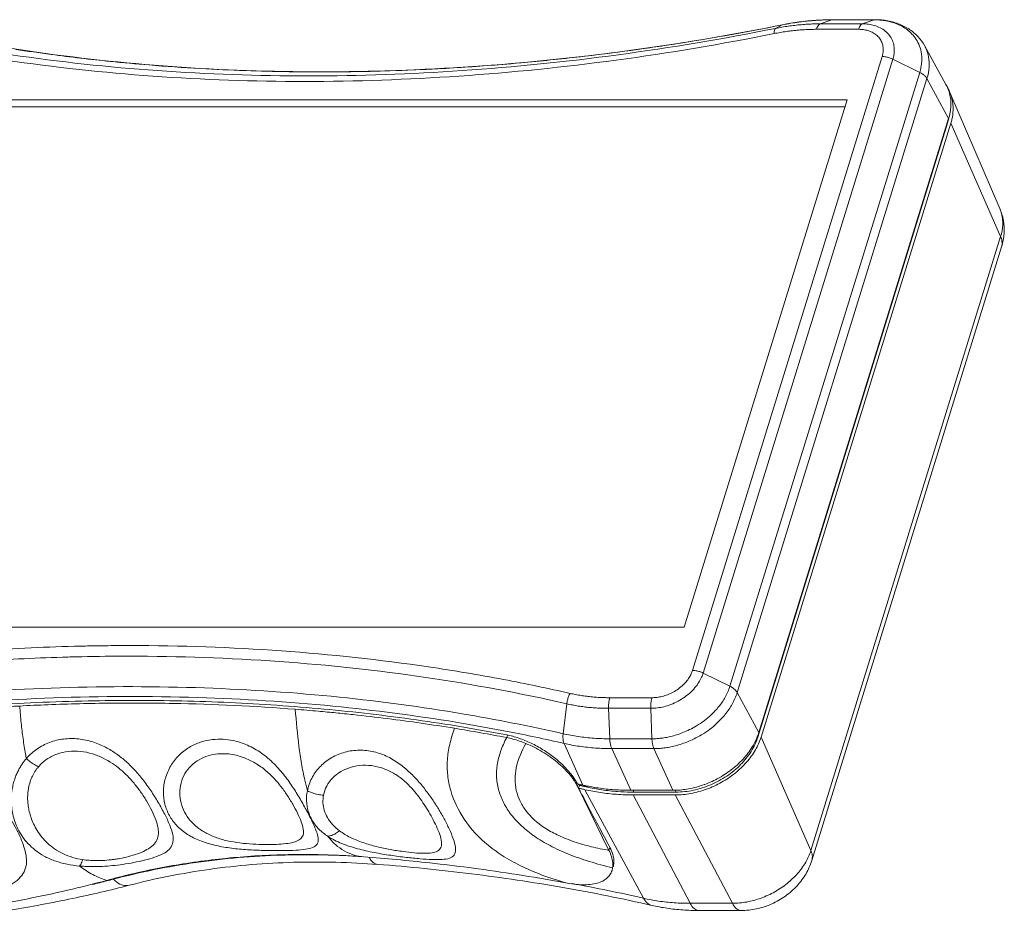
# Model space of a CAD drawing. Extents: x -84 to 1887, y -837 to 523.
# Drawn here: x 716 to 849, y -505 to -383 of the extents above; entities that cross this region are included whole.
import ezdxf

# ---------------------------------------------------------------- set-up
doc = ezdxf.new("R2010")
doc.units = 0
doc.header["$LTSCALE"] = 1.21
doc.header["$MEASUREMENT"] = 0
doc.layers.get('0').update_dxf_attribs({"linetype": 'CONTINUOUS', "lineweight": 9})

msp = doc.modelspace()

# ---------------------------------------------------------------- linework, layer by layer
at = {"color": 7, "linetype": 'Continuous'}
for p, q in [((825.88312, -382.95284), (824.2855, -383.49778)), ((825.88312, -382.95284), (825.98567, -382.93543)), ((831.58636, -382.95284), (825.88312, -382.95284)), ((831.68891, -382.93543), (825.98567, -382.93543)), ((831.58636, -382.95284), (829.98874, -383.49778)), ((831.58636, -382.95284), (831.68891, -382.93543)), ((818.24331, -384.113), (819.15153, -383.63825)), ((819.15153, -383.63825), (819.18301, -383.62704)), ((823.77797, -384.23715), (829.48121, -384.23715)), ((824.2855, -383.49778), (829.98874, -383.49778)), ((838.37989, -386.41883), (841.30108, -391.68282)), ((832.67456, -387.92118), (807.01553, -470.95383)), ((834.12543, -388.2701), (808.4664, -471.30275)), ((837.74446, -390.05718), (834.12543, -388.2701)), ((812.08543, -473.08984), (837.74446, -390.05718)), ((813.06435, -473.94074), (838.72338, -390.90809)), ((838.72338, -390.90809), (841.65535, -396.31291)), ((841.83702, -392.77497), (848.58079, -408.47192)), ((827.91908, -393.79613), (656.58127, -393.79613)), ((805.89105, -465.07888), (827.91908, -393.79613)), ((827.63094, -394.72855), (657.03884, -394.72855)), ((841.65535, -396.31291), (815.99632, -479.34557)), ((841.51594, -396.93452), (815.85691, -479.96718)), ((816.30136, -479.96718), (841.96039, -396.93452)), ((841.48361, -396.86865), (841.51594, -396.93452)), ((841.96039, -396.93452), (848.69351, -412.27244)), ((848.69351, -412.27244), (823.03448, -495.30509)), ((848.81489, -413.64021), (823.15586, -496.67286)), ((634.55324, -465.07888), (805.89105, -465.07888)), ((808.4664, -471.30275), (812.08543, -473.08984)), ((815.99632, -479.34557), (813.06435, -473.94074)), ((801.54527, -474.63786), (795.84203, -474.63786)), ((789.52531, -479.50876), (790.015, -475.45986)), ((801.38019, -476.07507), (795.67695, -476.07507)), ((795.83328, -480.19417), (795.67695, -476.07507)), ((801.53652, -480.19417), (801.38019, -476.07507)), ((781.99864, -479.70169), (781.89652, -480.03215)), ((795.83328, -480.19417), (801.53652, -480.19417)), ((815.78583, -479.82232), (815.85691, -479.96718)), ((823.03448, -495.30509), (816.30136, -479.96718)), ((792.176, -486.45822), (789.66309, -480.82271)), ((796.10331, -481.52249), (801.80655, -481.52249)), ((798.68211, -487.16516), (796.10331, -481.52249)), ((804.38535, -487.16516), (801.80655, -481.52249)), ((791.54223, -486.32024), (791.45973, -486.58722)), ((795.73032, -495.28976), (791.45973, -486.58722)), ((791.6166, -486.88394), (791.73691, -486.49461)), ((791.73691, -486.49461), (791.66166, -486.34127)), ((792.48105, -487.07983), (800.40335, -501.7631)), ((792.61799, -486.54088), (792.70256, -486.71322)), ((804.38535, -487.16516), (798.68211, -487.16516)), ((798.98441, -487.16516), (799.10396, -487.40878)), ((804.67445, -487.13825), (804.8072, -487.40878)), ((798.98716, -487.78677), (804.6904, -487.78677)), ((798.98716, -487.78677), (806.72249, -502.44973)), ((804.8072, -487.40878), (799.10396, -487.40878)), ((812.42573, -502.44973), (804.6904, -487.78677)), ((795.85221, -494.89531), (795.73032, -495.28976)), ((762.58081, -496.15899), (762.58139, -496.15904)), ((796.14531, -498.00997), (796.2268, -497.64534)), ((796.30811, -497.48313), (796.31941, -497.44658)), ((812.42573, -502.44973), (806.72249, -502.44973)), ((813.58209, -503.42701), (807.87885, -503.42701))]:
    msp.add_line(p, q, dxfattribs=at)
for points, knots in [([(824.26744, -382.98093), (824.09169, -382.99018), (823.15597, -383.04681), (821.45383, -383.22095), (819.94022, -383.47537), (819.18301, -383.62704)], [0, 0, 0, 0, 0.527971925, 2.812242406, 5.129006046, 5.129006046, 5.129006046, 5.129006046]), ([(825.88312, -382.95284), (825.14396, -382.95284), (823.6506, -383.00541), (821.41308, -383.23455), (819.92408, -383.48421), (819.18377, -383.63181)], [0, 0, 0, 0, 2.217468874, 4.478680737, 6.743298801, 6.743298801, 6.743298801, 6.743298801]), ([(831.68891, -382.93543), (832.274, -382.93543), (833.41682, -383.03248), (835.0266, -383.48717), (836.42812, -384.22448), (837.57198, -385.2053), (838.14807, -386.0011), (838.37989, -386.41883)], [0, 0, 0, 0, 1.755276037, 3.418667764, 4.986314903, 6.468084099, 7.901311399, 7.901311399, 7.901311399, 7.901311399]), ([(832.79196, -383.03022), (832.74879, -383.02453), (832.51614, -382.99568), (832.28231, -382.97613), (832.0917, -382.96607)], [0, 0, 0, 0, 0.1306394054, 0.7032745593, 0.7032745593, 0.7032745593, 0.7032745593]), ([(837.92068, -389.35408), (837.96929, -389.10101), (838.05773, -388.41775), (838.00072, -387.35276), (837.67029, -386.26799), (837.17487, -385.39812), (836.58094, -384.71259), (835.93553, -384.18167), (835.27078, -383.77771), (834.6028, -383.47514), (833.94071, -383.2548), (833.33742, -383.1132), (832.9554, -383.05174), (832.79196, -383.03022)], [0, 0, 0, 0, 0.773066793, 2.061709226, 3.165359273, 4.145052171, 5.04311632, 5.871479421, 6.642284783, 7.370148542, 8.066873503, 8.732398324, 9.226958341, 9.226958341, 9.226958341, 9.226958341]), ([(695.8263, -384.113), (702.12189, -385.55218), (715.01003, -387.94985), (734.80605, -390.08412), (755.19496, -390.78748), (776.02275, -390.05327), (797.13189, -387.88981), (811.20244, -385.5233), (818.24331, -384.113)], [0, 0, 0, 0, 19.373983143, 39.279755209, 59.679879254, 80.524578131, 101.753106784, 123.295278252, 123.295278252, 123.295278252, 123.295278252]), ([(698.31671, -383.63838), (704.53631, -385.06019), (717.26048, -387.42618), (736.79676, -389.52959), (756.90771, -390.22153), (777.45773, -389.49702), (797.97504, -387.39529), (811.55444, -385.13324), (818.19562, -383.8233)], [0, 0, 0, 0, 19.140114187, 38.77917635, 58.896006057, 79.456910569, 100.419646603, 120.727055218, 120.727055218, 120.727055218, 120.727055218]), ([(819.15153, -383.63825), (813.99215, -384.67169), (807.77191, -385.76933), (801.52619, -386.68866), (800.48549, -386.83676)], [0, 0, 0, 0, 15.7856092, 18.939147739, 18.939147739, 18.939147739, 18.939147739]), ([(818.24331, -384.113), (818.1973, -384.13705), (818.12115, -384.26285), (818.07168, -384.50517), (818.05909, -384.70457), (818.0575, -384.81961)], [0, 0, 0, 0, 0.155756432, 0.4047081217, 0.7498482081, 0.7498482081, 0.7498482081, 0.7498482081]), ([(818.0575, -384.81961), (818.33276, -384.76447), (818.88253, -384.66201), (819.70769, -384.53135), (820.52953, -384.42433), (821.34767, -384.34095), (822.16176, -384.28122), (822.9714, -384.24524), (823.50974, -384.23715), (823.77797, -384.23715)], [0, 0, 0, 0, 0.842187403, 1.677452087, 2.506029012, 3.328205681, 4.144269584, 4.954515935, 5.759195105, 5.759195105, 5.759195105, 5.759195105]), ([(818.24331, -384.113), (818.53408, -384.05476), (819.11479, -383.94653), (819.98637, -383.80853), (820.85439, -383.69549), (821.7185, -383.60742), (822.57834, -383.54434), (823.43352, -383.50633), (824.00216, -383.49778), (824.2855, -383.49778)], [0, 0, 0, 0, 0.889646856, 1.771857438, 2.646991793, 3.515357488, 4.377280692, 5.233071038, 6.083096163, 6.083096163, 6.083096163, 6.083096163]), ([(824.2855, -383.49778), (824.21209, -383.52282), (824.06347, -383.63743), (823.89849, -383.89919), (823.81572, -384.11498), (823.77797, -384.23715)], [0, 0, 0, 0, 0.2327052705, 0.5382771301, 0.9218707076, 0.9218707076, 0.9218707076, 0.9218707076]), ([(829.98874, -383.49778), (829.91533, -383.52282), (829.76671, -383.63743), (829.60173, -383.89919), (829.51896, -384.11498), (829.48121, -384.23715)], [0, 0, 0, 0, 0.2327053623, 0.5382772425, 0.9218707069, 0.9218707069, 0.9218707069, 0.9218707069]), ([(829.48121, -384.23715), (829.65248, -384.23715), (830.02223, -384.25577), (830.5971, -384.3548), (831.19339, -384.55487), (831.75525, -384.87052), (832.23025, -385.29898), (832.57728, -385.81695), (832.77722, -386.38257), (832.83913, -386.94603), (832.79546, -387.46082), (832.71894, -387.77756), (832.67456, -387.92118)], [0, 0, 0, 0, 0.513811183, 1.108347898, 1.744689011, 2.391463685, 3.028055342, 3.645883355, 4.242104343, 4.810039859, 5.333414448, 5.7843841, 5.7843841, 5.7843841, 5.7843841]), ([(829.98874, -383.49778), (830.21067, -383.49778), (830.68967, -383.52192), (831.43436, -383.65021), (832.20671, -383.90935), (832.9345, -384.31821), (833.54982, -384.87321), (833.99937, -385.54415), (834.25839, -386.27683), (834.33861, -387.00668), (834.28208, -387.6736), (834.18295, -388.08397), (834.12543, -388.2701)], [0, 0, 0, 0, 0.665793214, 1.435834691, 2.260065674, 3.097853438, 3.922474685, 4.722796597, 5.495120496, 6.230777288, 6.908685292, 7.493143704, 7.493143704, 7.493143704, 7.493143704]), ([(695.01729, -384.81961), (701.34464, -386.26605), (714.29823, -388.67592), (734.19501, -390.8211), (754.68814, -391.52807), (775.62239, -390.7901), (796.83901, -388.61558), (810.98106, -386.23703), (818.0575, -384.81961)], [0, 0, 0, 0, 19.471737831, 39.479241509, 59.983641782, 80.934900366, 102.271951372, 123.922949343, 123.922949343, 123.922949343, 123.922949343]), ([(838.72338, -390.90809), (838.88043, -390.39989), (839.07166, -389.41663), (838.99694, -388.02236), (838.70035, -387.04881), (838.45594, -386.55597), (838.37984, -386.41886)], [0, 0, 0, 0, 1.595733998, 2.970970325, 4.148786369, 4.61923156, 4.61923156, 4.61923156, 4.61923156]), ([(733.51573, -389.06269), (731.77235, -388.91883), (727.35181, -388.51078), (722.94228, -387.9918), (720.27621, -387.63551)], [0, 0, 0, 0, 5.247916017, 13.317236188, 13.317236188, 13.317236188, 13.317236188]), ([(793.40895, -387.76529), (790.71331, -388.089), (786.51514, -388.53969), (782.30929, -388.90658), (780.80739, -389.0267)], [0, 0, 0, 0, 8.145019819, 12.665106285, 12.665106285, 12.665106285, 12.665106285]), ([(834.12543, -388.2701), (833.97391, -388.19528), (833.65835, -388.06876), (833.16979, -387.95055), (832.83722, -387.92118), (832.67456, -387.92118)], [0, 0, 0, 0, 0.506970162, 1.015428294, 1.503408519, 1.503408519, 1.503408519, 1.503408519]), ([(752.46054, -389.97274), (750.48807, -389.94431), (746.48759, -389.8456), (742.49006, -389.66206), (740.46464, -389.54676)], [0, 0, 0, 0, 5.918027381, 12.004139815, 12.004139815, 12.004139815, 12.004139815]), ([(772.64637, -389.57164), (770.46081, -389.68856), (766.5215, -389.85702), (762.57981, -389.94808), (760.82613, -389.97302)], [0, 0, 0, 0, 6.566048101, 11.827614758, 11.827614758, 11.827614758, 11.827614758]), ([(837.74446, -390.05718), (837.88904, -390.12857), (838.15629, -390.28603), (838.4917, -390.57119), (838.66163, -390.79425), (838.72338, -390.90809)], [0, 0, 0, 0, 0.483714143, 0.925663965, 1.314190511, 1.314190511, 1.314190511, 1.314190511]), ([(841.83662, -392.77516), (841.94319, -393.02324), (842.21067, -393.8059), (842.32876, -395.04787), (842.1948, -396.0011), (842.10521, -396.39476)], [0, 0, 0, 0, 0.810002129, 2.471418742, 3.682612026, 3.682612026, 3.682612026, 3.682612026]), ([(841.79326, -392.92012), (841.93142, -393.45642), (842.04174, -394.61308), (841.82924, -395.75019), (841.65535, -396.31291)], [0, 0, 0, 0, 1.661416614, 3.428346237, 3.428346237, 3.428346237, 3.428346237]), ([(848.58042, -408.47208), (848.67779, -408.69875), (848.92216, -409.41395), (849.04646, -410.71882), (848.85241, -411.75826), (848.69351, -412.27244)], [0, 0, 0, 0, 0.740084904, 2.258008358, 3.872526583, 3.872526583, 3.872526583, 3.872526583]), ([(848.58079, -408.47192), (848.80461, -408.99289), (849.13301, -410.10785), (849.21861, -411.87784), (848.99429, -413.05967), (848.81489, -413.64021)], [0, 0, 0, 0, 1.701040884, 3.448209521, 5.271080357, 5.271080357, 5.271080357, 5.271080357]), ([(848.79711, -412.55082), (848.78286, -412.50405), (848.751, -412.41018), (848.71367, -412.31837), (848.69351, -412.27244)], [0, 0, 0, 0, 0.1466887121, 0.2971641826, 0.2971641826, 0.2971641826, 0.2971641826]), ([(848.8141, -413.63996), (848.84904, -413.52689), (848.92107, -413.16425), (848.8696, -412.78858), (848.79711, -412.55082)], [0, 0, 0, 0, 0.355057744, 1.100747314, 1.100747314, 1.100747314, 1.100747314]), ([(723.45773, -467.68192), (718.9754, -467.79385), (707.38822, -468.33995), (688.65967, -470.25944), (674.51778, -472.63798), (667.44134, -474.0554)], [0, 0, 0, 0, 13.451184264, 34.788235269, 56.439233241, 56.439233241, 56.439233241, 56.439233241]), ([(781.47835, -472.17698), (778.11187, -471.54043), (768.15272, -469.87059), (751.30384, -468.05381), (737.09068, -467.56364), (729.55192, -467.59042), (728.84788, -467.59541)], [0, 0, 0, 0, 10.278411137, 30.285914816, 50.790315089, 52.902498995, 52.902498995, 52.902498995, 52.902498995]), ([(721.82498, -469.16), (717.86784, -469.2785), (706.84341, -469.82453), (688.70918, -471.68306), (674.63886, -474.04956), (667.59799, -475.45986)], [0, 0, 0, 0, 11.876745928, 33.105274982, 54.647446178, 54.647446178, 54.647446178, 54.647446178]), ([(790.015, -475.45986), (783.71941, -474.02067), (770.83115, -471.62301), (751.03568, -469.48874), (735.47174, -468.95189), (726.54893, -469.04799), (724.42648, -469.09328)], [0, 0, 0, 0, 19.373983772, 39.279755123, 59.679879299, 66.048684053, 66.048684053, 66.048684053, 66.048684053]), ([(808.4664, -471.30275), (808.40656, -471.49639), (808.2425, -471.92579), (807.87957, -472.59646), (807.34627, -473.32035), (806.64331, -474.0387), (805.79715, -474.69491), (804.85678, -475.24235), (803.88606, -475.65168), (802.95343, -475.91543), (802.12236, -476.04838), (801.60927, -476.07507), (801.38019, -476.07507)], [0, 0, 0, 0, 0.608001932, 1.374986302, 2.28077252, 3.296379812, 4.380509734, 5.483365048, 6.551349109, 7.532574558, 8.383790878, 9.071013357, 9.071013357, 9.071013357, 9.071013357]), ([(807.01553, -470.95383), (806.96936, -471.10324), (806.84274, -471.43467), (806.56262, -471.95237), (806.15093, -472.51123), (805.60827, -473.0658), (804.95505, -473.57239), (804.22911, -473.99501), (803.47971, -474.31103), (802.75968, -474.51465), (802.11812, -474.61726), (801.72206, -474.63786), (801.54527, -474.63786)], [0, 0, 0, 0, 0.46912974, 1.061262069, 1.760529838, 2.544557765, 3.381477907, 4.232863077, 5.057351505, 5.814896756, 6.472098972, 7.002442969, 7.002442969, 7.002442969, 7.002442969]), ([(808.4664, -471.30275), (808.31488, -471.22793), (807.99932, -471.10141), (807.51076, -470.9832), (807.17819, -470.95383), (807.01553, -470.95383)], [0, 0, 0, 0, 0.506970348, 1.015428472, 1.503408524, 1.503408524, 1.503408524, 1.503408524]), ([(668.44371, -479.50876), (673.6031, -478.47533), (684.8406, -476.49229), (702.54224, -474.30154), (721.59514, -473.084), (740.64322, -473.09553), (758.8098, -474.32271), (774.98677, -476.49538), (785.01126, -478.47684), (789.52531, -479.50876)], [0, 0, 0, 0, 15.785617328, 34.219286968, 53.481918338, 73.023918106, 91.320669731, 108.06500514, 121.956499422, 121.956499422, 121.956499422, 121.956499422]), ([(801.53652, -480.19417), (801.70774, -480.19417), (802.07978, -480.18445), (802.67786, -480.13629), (803.35271, -480.04127), (804.09374, -479.88831), (804.89284, -479.6665), (805.74767, -479.36256), (806.66019, -478.95787), (807.62821, -478.42844), (808.63471, -477.74959), (809.65086, -476.89557), (810.63242, -475.83936), (811.50034, -474.57079), (811.92784, -473.59982), (812.08543, -473.08984)], [0, 0, 0, 0, 0.513680836, 1.115923142, 1.799096746, 2.55687697, 3.384268335, 4.285066984, 5.276257539, 6.37585522, 7.590853509, 8.912449383, 10.349589228, 11.903183154, 13.504527951, 13.504527951, 13.504527951, 13.504527951]), ([(801.80655, -481.52249), (801.98929, -481.52249), (802.38632, -481.51212), (803.02459, -481.46072), (803.74479, -481.35932), (804.53562, -481.19608), (805.38842, -480.95936), (806.3007, -480.635), (807.27454, -480.20311), (808.3076, -479.63811), (809.38175, -478.91363), (810.46618, -478.00223), (811.5137, -476.87505), (812.43992, -475.52121), (812.89617, -474.485), (813.06435, -473.94074)], [0, 0, 0, 0, 0.548200087, 1.19091295, 1.91999572, 2.728698672, 3.611690674, 4.573022943, 5.630821484, 6.804312115, 8.100958157, 9.511365041, 11.045080915, 12.703074613, 14.41202888, 14.41202888, 14.41202888, 14.41202888]), ([(812.08543, -473.08984), (812.23001, -473.16123), (812.49726, -473.31868), (812.83267, -473.60384), (813.0026, -473.82691), (813.06435, -473.94074)], [0, 0, 0, 0, 0.48371415, 0.925663897, 1.314190502, 1.314190502, 1.314190502, 1.314190502]), ([(678.23239, -479.08087), (680.27373, -478.73145), (688.37065, -477.4225), (702.87668, -475.6272), (721.8862, -474.41247), (740.8915, -474.42398), (759.01658, -475.64831), (772.56961, -477.46862), (780.02748, -478.82079), (782.00059, -479.20399)], [0, 0, 0, 0, 6.213094514, 24.605143538, 43.824282626, 63.322159331, 81.577599486, 98.284128578, 104.314051854, 104.314051854, 104.314051854, 104.314051854]), ([(725.30657, -475.07146), (722.97481, -475.12024), (716.20378, -475.34163), (704.95619, -476.0867), (691.61645, -477.54227), (682.74088, -478.8836), (678.32639, -479.64139)], [0, 0, 0, 0, 6.996821, 20.322167998, 33.805319958, 47.242481208, 47.242481208, 47.242481208, 47.242481208]), ([(781.90788, -479.67364), (777.85458, -478.89231), (769.63987, -477.52557), (757.13457, -476.0707), (744.37786, -475.19781), (733.73718, -474.96119), (727.35922, -475.02852), (725.30657, -475.07146)], [0, 0, 0, 0, 12.38375259, 24.970614149, 37.755003207, 50.729451061, 56.888728601, 56.888728601, 56.888728601, 56.888728601]), ([(790.015, -475.45986), (790.03539, -475.29122), (790.09891, -474.95807), (790.25472, -474.48541), (790.3996, -474.19104), (790.48155, -474.0554)], [0, 0, 0, 0, 0.509600583, 1.013861733, 1.489278651, 1.489278651, 1.489278651, 1.489278651]), ([(795.84203, -474.63786), (795.57625, -474.63786), (795.04772, -474.62999), (794.26014, -474.59422), (793.48279, -474.53471), (792.71602, -474.45152), (791.96017, -474.3447), (791.21561, -474.21424), (790.72482, -474.11101), (790.48155, -474.0554)], [0, 0, 0, 0, 0.797338982, 1.585486963, 2.364832444, 3.135818178, 3.898892869, 4.65451987, 5.403129911, 5.403129911, 5.403129911, 5.403129911]), ([(795.67695, -476.07507), (795.6705, -475.90508), (795.67442, -475.57), (795.72819, -475.08815), (795.79784, -474.78088), (795.84203, -474.63786)], [0, 0, 0, 0, 0.510360625, 1.003289, 1.452369252, 1.452369252, 1.452369252, 1.452369252]), ([(801.38019, -476.07507), (801.37374, -475.90508), (801.37766, -475.57), (801.43143, -475.08815), (801.50108, -474.78088), (801.54527, -474.63786)], [0, 0, 0, 0, 0.510360605, 1.00328898, 1.452369252, 1.452369252, 1.452369252, 1.452369252]), ([(716.04213, -475.76176), (711.85861, -475.97822), (703.49229, -476.58393), (695.15691, -477.5221), (690.99659, -478.07187)], [0, 0, 0, 0, 12.567370786, 25.156845946, 25.156845946, 25.156845946, 25.156845946]), ([(753.3135, -476.20143), (747.8146, -475.77217), (739.49324, -475.37788), (729.75518, -475.34175), (724.11708, -475.44192), (720.01091, -475.57333), (717.31842, -475.69572), (716.04213, -475.76176)], [0, 0, 0, 0, 16.546880446, 24.972776717, 29.211625095, 33.463226203, 37.297194404, 37.297194404, 37.297194404, 37.297194404]), ([(716.04213, -475.76176), (716.09892, -476.52575), (716.22578, -477.99535), (716.4908, -480.17114), (716.74387, -481.77063), (716.90982, -482.66564), (716.94624, -482.85573)], [0, 0, 0, 0, 2.298292926, 4.424326062, 6.574402372, 7.155061196, 7.155061196, 7.155061196, 7.155061196]), ([(774.84373, -478.77799), (771.8306, -478.28723), (767.26963, -477.6302), (761.91404, -477.00453), (758.80063, -476.68289), (756.18908, -476.43661), (754.35742, -476.28292), (753.3135, -476.20143)], [0, 0, 0, 0, 9.158493219, 13.820228888, 16.175430004, 18.548285394, 21.689564131, 21.689564131, 21.689564131, 21.689564131]), ([(753.3135, -476.20143), (753.43116, -477.88389), (753.66513, -480.33531), (754.13764, -483.53374), (754.52039, -485.532), (754.81841, -486.75635), (754.94451, -487.22734)], [0, 0, 0, 0, 5.059697641, 7.381511827, 9.697821613, 11.160535982, 11.160535982, 11.160535982, 11.160535982]), ([(795.67695, -476.07507), (795.3962, -476.07507), (794.83792, -476.06676), (794.00603, -476.02898), (793.18501, -475.96611), (792.37516, -475.87825), (791.57683, -475.76543), (790.79038, -475.62764), (790.27197, -475.5186), (790.015, -475.45986)], [0, 0, 0, 0, 0.842270951, 1.674716436, 2.497852893, 3.312151814, 4.118108195, 4.916209173, 5.707005618, 5.707005618, 5.707005618, 5.707005618]), ([(774.84373, -478.77799), (774.58411, -479.49263), (774.15246, -480.89432), (773.82497, -483.02817), (773.86567, -485.13901), (774.4195, -487.9229), (776.0558, -491.35617), (778.78112, -494.24422), (781.59612, -496.23082), (784.12996, -497.59848), (787.00067, -498.77963), (789.04774, -499.42762), (790.11928, -499.72879)], [0, 0, 0, 0, 2.280998405, 4.38646641, 6.449658853, 8.581020442, 12.863820209, 17.658014308, 20.315385042, 23.180614367, 26.275986732, 29.61515567, 29.61515567, 29.61515567, 29.61515567]), ([(781.8425, -480.02173), (780.69417, -479.80037), (778.36423, -479.36849), (776.02819, -478.97091), (774.84373, -478.77799)], [0, 0, 0, 0, 3.508389839, 7.108607759, 7.108607759, 7.108607759, 7.108607759]), ([(716.94624, -482.85573), (717.36449, -482.37593), (718.33199, -481.51632), (720.06138, -480.61354), (721.98788, -480.15147), (723.99069, -480.1444), (725.91703, -480.55627), (727.64776, -481.28524), (729.14686, -482.20453), (730.44967, -483.25718), (731.62339, -484.42926), (732.73009, -485.73912), (733.78678, -487.19986), (734.77012, -488.76404), (735.63534, -490.32587), (736.32269, -491.77503), (736.76396, -493.036), (736.86484, -494.14229), (736.58799, -494.74825), (736.4091, -494.97944)], [0, 0, 0, 0, 1.90952904, 3.83572995, 5.796880613, 7.795024887, 9.794580158, 11.664955016, 13.402501521, 15.053385127, 16.678275163, 18.371696332, 20.192478607, 22.082406747, 23.910981764, 25.547122499, 26.886593184, 27.914088754, 28.791035308, 28.791035308, 28.791035308, 28.791035308]), ([(742.12057, -494.51442), (741.4557, -494.34457), (740.21083, -493.94483), (738.54186, -493.07424), (737.20348, -491.95243), (736.21743, -490.59278), (735.6027, -489.02797), (735.40694, -487.30008), (735.674, -485.51245), (736.39425, -483.83074), (737.50893, -482.39915), (738.90444, -481.31745), (740.45961, -480.60693), (742.03788, -480.2633), (743.51607, -480.22052), (744.79116, -480.3888), (745.55174, -480.58939), (745.88366, -480.6963)], [0, 0, 0, 0, 2.058652506, 3.906142493, 5.613070369, 7.249877893, 8.893003438, 10.6018013, 12.40726553, 14.255050096, 16.028657517, 17.792794745, 19.500298801, 21.115502543, 22.606049866, 23.91444615, 24.960570949, 24.960570949, 24.960570949, 24.960570949]), ([(781.89652, -480.03215), (781.58011, -480.64264), (781.04094, -481.83775), (780.5578, -483.68191), (780.47273, -485.49977), (780.79094, -487.25854), (781.4788, -488.94634), (782.5124, -490.54685), (783.91571, -492.06066), (785.68424, -493.46241), (787.8165, -494.73193), (790.30433, -495.86282), (793.14072, -496.84879), (795.16315, -497.39127), (796.22681, -497.6453)], [0, 0, 0, 0, 2.062855024, 3.918403467, 5.685747516, 7.478337215, 9.235955015, 11.12030935, 13.162947359, 15.400878549, 17.867427004, 20.589395107, 23.585480131, 26.866199251, 26.866199251, 26.866199251, 26.866199251]), ([(784.49066, -480.82738), (784.20102, -480.70793), (783.62381, -480.48975), (782.75773, -480.22278), (782.18042, -480.08694), (781.89652, -480.03215)], [0, 0, 0, 0, 0.939917025, 1.849820004, 2.717229001, 2.717229001, 2.717229001, 2.717229001]), ([(781.90788, -479.67364), (782.45434, -479.77898), (783.57332, -480.08593), (785.21493, -480.75988), (786.8227, -481.6437), (788.31407, -482.68583), (789.62505, -483.83708), (790.63214, -484.9672), (791.15317, -485.73495), (791.34466, -486.06899)], [0, 0, 0, 0, 1.669569896, 3.468376896, 5.312695351, 7.162350979, 8.915968546, 10.535305538, 11.690418498, 11.690418498, 11.690418498, 11.690418498]), ([(789.52531, -479.50876), (789.50566, -479.67118), (789.48838, -479.98565), (789.53079, -480.43005), (789.60968, -480.70293), (789.66309, -480.82271)], [0, 0, 0, 0, 0.49078877, 0.940952508, 1.334419891, 1.334419891, 1.334419891, 1.334419891]), ([(789.52531, -479.50876), (790.19673, -479.66225), (791.57047, -479.91774), (793.67902, -480.14488), (795.10985, -480.19417), (795.83328, -480.19417)], [0, 0, 0, 0, 2.066247423, 4.186670602, 6.356946513, 6.356946513, 6.356946513, 6.356946513]), ([(795.83328, -480.19417), (795.83959, -480.36061), (795.86732, -480.68062), (795.95515, -481.12702), (796.04776, -481.40093), (796.10331, -481.52249)], [0, 0, 0, 0, 0.499656794, 0.961519938, 1.362479338, 1.362479338, 1.362479338, 1.362479338]), ([(801.53652, -480.19417), (801.54283, -480.36061), (801.57057, -480.68062), (801.65839, -481.12702), (801.751, -481.40093), (801.80655, -481.52249)], [0, 0, 0, 0, 0.499656794, 0.961519939, 1.362479338, 1.362479338, 1.362479338, 1.362479338]), ([(804.6904, -487.78677), (805.39562, -487.78677), (806.83651, -487.64633), (808.95059, -487.06476), (810.97424, -486.13592), (812.80873, -484.90488), (814.36572, -483.42989), (815.56884, -481.78179), (816.11417, -480.57294), (816.30136, -479.96718)], [0, 0, 0, 0, 2.11566353, 4.315156038, 6.549830291, 8.766390515, 10.913911805, 12.950960871, 14.853028891, 14.853028891, 14.853028891, 14.853028891]), ([(815.85691, -479.96718), (815.64796, -480.64333), (815.00586, -481.99003), (813.56203, -483.77513), (811.69531, -485.30457), (809.52745, -486.4797), (807.20033, -487.22563), (805.59278, -487.40878), (804.8072, -487.40878)], [0, 0, 0, 0, 2.123121451, 4.41715231, 6.837965032, 9.316017958, 11.771354513, 14.12808038, 14.12808038, 14.12808038, 14.12808038]), ([(810.61351, -485.4769), (810.62409, -485.47101), (811.27961, -485.10461), (812.50405, -484.28301), (814.06047, -482.80858), (815.18522, -481.26754), (815.69554, -480.19628), (815.86785, -479.72599)], [0, 0, 0, 0, 0.036348476, 2.2529087, 4.400429994, 6.437479057, 7.940083472, 7.940083472, 7.940083472, 7.940083472]), ([(718.57723, -483.98366), (718.90329, -483.60106), (719.66819, -482.90988), (721.06092, -482.19367), (722.63209, -481.83069), (724.28127, -481.83679), (725.87603, -482.17733), (727.31621, -482.76202), (728.5639, -483.49137), (729.64998, -484.3114), (730.62663, -485.21711), (731.54081, -486.22907), (732.4077, -487.36005), (733.2081, -488.58614), (733.90006, -489.84806), (734.44182, -491.07292), (734.77771, -492.20751), (734.83909, -493.23715), (734.53295, -494.13204), (734.11896, -494.57179), (733.88835, -494.76204)], [0, 0, 0, 0, 1.508054162, 3.052057445, 4.649977531, 6.298809416, 7.959973017, 9.511465214, 10.942539077, 12.28374476, 13.586268716, 14.932720616, 16.370187398, 17.856963129, 19.321078638, 20.683568162, 21.867765396, 22.857404528, 23.727151759, 24.624040541, 24.624040541, 24.624040541, 24.624040541]), ([(745.88366, -480.6963), (746.54503, -480.90938), (747.87109, -481.50122), (749.65399, -482.77272), (751.19859, -484.31868), (752.48627, -485.98322), (753.58798, -487.66862), (754.5465, -489.33498), (755.37023, -490.90085), (756.01189, -492.28165), (756.41826, -493.37245), (756.45304, -494.33066), (755.80971, -494.91425), (754.87993, -495.13033), (753.66234, -495.26431), (752.1456, -495.31788), (750.37707, -495.32855), (748.40505, -495.28891), (746.30541, -495.17781), (744.18559, -494.95232), (742.79076, -494.68564), (742.12057, -494.51442)], [0, 0, 0, 0, 2.084543869, 4.320079559, 6.533057409, 8.616482813, 10.623059552, 12.570024204, 14.379842482, 15.935535966, 17.117890454, 17.909418544, 18.596738133, 19.511906691, 20.743703608, 22.273957732, 24.060349187, 26.05002507, 28.190139969, 30.366294326, 32.441455817, 32.441455817, 32.441455817, 32.441455817]), ([(754.94454, -487.2273), (755.05979, -486.64769), (755.46298, -485.49606), (756.52645, -483.98599), (757.99567, -482.78693), (759.7666, -481.98586), (761.72323, -481.66005), (763.71776, -481.8305), (765.61901, -482.46516), (767.33063, -483.47507), (768.81221, -484.71529), (770.0736, -486.04777), (771.14149, -487.38475), (772.06332, -488.69588), (772.88316, -490.00453), (773.62567, -491.34226), (774.28089, -492.69124), (774.77194, -493.96084), (775.05494, -495.03464), (774.93719, -495.70929), (774.78349, -495.92142)], [0, 0, 0, 0, 1.772874271, 3.606167056, 5.473432717, 7.395158873, 9.3726443, 11.35851724, 13.341095509, 15.334628874, 17.284843772, 19.119377332, 20.830574042, 22.413922273, 23.925300195, 25.461164676, 27.001903023, 28.421075264, 29.538341592, 30.32422938, 30.32422938, 30.32422938, 30.32422938]), ([(784.49058, -480.82734), (783.91998, -481.86521), (783.21657, -483.45547), (782.9678, -485.66743), (783.14179, -487.18045), (783.6424, -488.60734), (784.75462, -490.44603), (786.53365, -492.01102), (788.755, -493.2468), (790.81086, -494.08368), (792.3873, -494.5472), (793.26557, -494.76656), (793.35249, -494.78791)], [0, 0, 0, 0, 3.553120433, 5.105880633, 6.62917681, 8.080988243, 9.609043362, 13.033827847, 15.021145337, 17.228425274, 19.675721555, 19.944233274, 19.944233274, 19.944233274, 19.944233274]), ([(790.98996, -485.78342), (790.799, -485.50006), (790.36429, -484.93392), (789.60543, -484.12879), (788.72914, -483.34948), (787.75958, -482.61103), (786.71675, -481.93316), (785.62521, -481.33066), (784.8709, -480.9842), (784.49066, -480.82738)], [0, 0, 0, 0, 1.025097029, 2.136195052, 3.314650234, 4.53921214, 5.789120013, 7.042577491, 8.276497234, 8.276497234, 8.276497234, 8.276497234]), ([(789.66309, -480.82271), (790.3486, -480.97942), (791.75113, -481.24027), (793.90389, -481.47217), (795.36472, -481.52249), (796.10331, -481.52249)], [0, 0, 0, 0, 2.109567962, 4.274447521, 6.49022504, 6.49022504, 6.49022504, 6.49022504]), ([(724.14775, -497.40488), (723.5757, -497.35437), (722.42951, -497.1931), (720.80926, -496.74743), (719.36198, -496.1049), (718.1488, -495.31575), (717.15816, -494.40857), (716.38202, -493.42299), (715.79915, -492.40756), (715.38358, -491.39931), (715.10956, -490.42122), (714.95341, -489.48639), (714.89812, -488.60302), (714.92494, -487.77649), (715.01855, -487.00752), (715.16706, -486.294), (715.36081, -485.63455), (715.59052, -485.02998), (715.8467, -484.48253), (716.11753, -483.99262), (716.39462, -483.56062), (716.66908, -483.18594), (716.85556, -482.95975), (716.94624, -482.85573)], [0, 0, 0, 0, 1.722824084, 3.463812731, 5.024241097, 6.454529877, 7.786616689, 9.035625368, 10.202929817, 11.288081253, 12.298912073, 13.243865175, 14.126177947, 14.94985966, 15.721300649, 16.447244598, 17.133859759, 17.781116413, 18.385569942, 18.945621537, 19.459268674, 19.924193763, 20.338185454, 20.338185454, 20.338185454, 20.338185454]), ([(716.94624, -482.85573), (717.11536, -483.01375), (717.4617, -483.30872), (718.00719, -483.68804), (718.38738, -483.89554), (718.57723, -483.98366)], [0, 0, 0, 0, 0.694361926, 1.36230176, 1.990200391, 1.990200391, 1.990200391, 1.990200391]), ([(742.90697, -493.65016), (742.37975, -493.4769), (741.39561, -493.07621), (740.09812, -492.26078), (739.06632, -491.27498), (738.30412, -490.14138), (737.81265, -488.88757), (737.63158, -487.53661), (737.79665, -486.15805), (738.32596, -484.87028), (739.18513, -483.78811), (740.27899, -482.97471), (741.51892, -482.45138), (742.78975, -482.20747), (743.99032, -482.19586), (745.03188, -482.34264), (745.65586, -482.50688), (745.92885, -482.59328)], [0, 0, 0, 0, 1.66486798, 3.172041783, 4.571162304, 5.914122699, 7.238668947, 8.576419993, 9.962250542, 11.356722272, 12.697861982, 14.057701747, 15.402986062, 16.701122069, 17.915314429, 18.988323862, 19.84733775, 19.84733775, 19.84733775, 19.84733775]), ([(745.92885, -482.59328), (746.46986, -482.76451), (747.54797, -483.22538), (749.00767, -484.18683), (750.27036, -485.332), (751.32076, -486.54733), (752.20302, -487.77987), (752.9617, -489.0151), (753.60282, -490.22228), (754.1025, -491.34839), (754.40886, -492.32901), (754.44625, -493.1925), (754.0031, -493.84382), (753.23481, -494.17479), (752.24462, -494.37085), (751.00721, -494.47793), (749.56322, -494.51566), (747.95535, -494.48173), (746.25263, -494.35614), (744.54695, -494.10566), (743.43618, -493.824), (742.90697, -493.65016)], [0, 0, 0, 0, 1.702367707, 3.493767362, 5.219666764, 6.799643278, 8.304256558, 9.762416951, 11.144901469, 12.404148146, 13.44776189, 14.233450924, 14.892210911, 15.66650512, 16.674492398, 17.923821174, 19.384074438, 21.007900928, 22.746191001, 24.50301496, 26.174112534, 26.174112534, 26.174112534, 26.174112534]), ([(724.55875, -496.53558), (724.10555, -496.46691), (723.19282, -496.26623), (721.91312, -495.77552), (720.7721, -495.11712), (719.81453, -494.35228), (719.02792, -493.51315), (718.40419, -492.63282), (717.92566, -491.74893), (717.57451, -490.88897), (717.33287, -490.07025), (717.18475, -489.29969), (717.11612, -488.57981), (717.11237, -487.91086), (717.16246, -487.29118), (717.25756, -486.71813), (717.39047, -486.18991), (717.55429, -485.70678), (717.7413, -485.27037), (717.9436, -484.88163), (718.15359, -484.54015), (718.36364, -484.24437), (718.50722, -484.06584), (718.57723, -483.98365)], [0, 0, 0, 0, 1.375139447, 2.793094435, 4.094697854, 5.311575707, 6.456525293, 7.533735303, 8.539324661, 9.465406228, 10.315384734, 11.096109619, 11.815779353, 12.481733694, 13.10043874, 13.67866009, 14.222413289, 14.732701455, 15.207478169, 15.645407445, 16.04618744, 16.409155284, 16.733060945, 16.733060945, 16.733060945, 16.733060945]), ([(757.12753, -487.82266), (757.20825, -487.39938), (757.50634, -486.55281), (758.32475, -485.44879), (759.46796, -484.5658), (760.86766, -483.97291), (762.42545, -483.72242), (764.02062, -483.83287), (765.54078, -484.27553), (766.9056, -484.98547), (768.07369, -485.87159), (769.05116, -486.84047), (769.87219, -487.83167), (770.58305, -488.82659), (771.22828, -489.8418), (771.83453, -490.90468), (772.3931, -492.0094), (772.85005, -493.09346), (773.12521, -494.05152), (773.11259, -494.68074), (773.00463, -494.90857)], [0, 0, 0, 0, 1.29274612, 2.645783805, 4.068283704, 5.575536454, 7.159401756, 8.757815505, 10.333139759, 11.875834394, 13.346751442, 14.714931734, 15.995982336, 17.2036067, 18.380991085, 19.603408871, 20.872456548, 22.09533196, 23.119583475, 23.875937343, 23.875937343, 23.875937343, 23.875937343]), ([(709.7898, -485.06837), (710.43975, -485.5986), (711.59042, -486.68723), (713.02991, -488.38922), (714.16247, -489.97662), (715.05557, -491.41676), (715.75873, -492.71466), (716.31033, -493.91068), (716.7281, -495.06064), (716.97796, -496.21232), (716.97116, -497.38576), (716.54647, -498.50659), (715.69786, -499.41136), (714.57949, -500.09548), (713.25721, -500.63089), (711.75822, -501.04532), (710.12269, -501.34456), (708.40522, -501.52515), (706.63641, -501.58181), (704.81287, -501.49751), (702.93141, -501.23103), (701.67778, -500.89327), (701.05672, -500.67401)], [0, 0, 0, 0, 2.516394393, 4.735105662, 6.67884036, 8.361148041, 9.815986787, 11.104533382, 12.309420001, 13.479796417, 14.625011084, 15.781533646, 16.982767998, 18.274861106, 19.688895834, 21.25002933, 22.932889488, 24.671500387, 26.426186902, 28.237334063, 30.141290593, 32.117170652, 32.117170652, 32.117170652, 32.117170652]), ([(757.71845, -493.38842), (757.28371, -493.10182), (756.49108, -492.47031), (755.57466, -491.30633), (754.9998, -490.00557), (754.77647, -488.61964), (754.85372, -487.68568), (754.94452, -487.22732)], [0, 0, 0, 0, 1.56213096, 3.014216495, 4.402205496, 5.781770015, 7.183597743, 7.183597743, 7.183597743, 7.183597743]), ([(754.94454, -487.2273), (755.17183, -487.34106), (755.64262, -487.53838), (756.37628, -487.73891), (756.87807, -487.80683), (757.12753, -487.82266)], [0, 0, 0, 0, 0.76252697, 1.526076653, 2.275972832, 2.275972832, 2.275972832, 2.275972832]), ([(792.48105, -487.07983), (792.33707, -487.04691), (792.04898, -486.98134), (791.76077, -486.91632), (791.6166, -486.88394)], [0, 0, 0, 0, 0.4430754086, 0.8863600319, 0.8863600319, 0.8863600319, 0.8863600319]), ([(792.176, -486.45822), (792.09769, -486.44032), (791.94102, -486.40459), (791.78432, -486.36902), (791.70594, -486.35127)], [0, 0, 0, 0, 0.2409964184, 0.4820747863, 0.4820747863, 0.4820747863, 0.4820747863]), ([(792.70256, -486.71322), (792.54174, -486.67646), (792.35656, -486.63433), (792.17133, -486.59243), (792.14701, -486.58693)], [0, 0, 0, 0, 0.4949115209, 0.5697267393, 0.5697267393, 0.5697267393, 0.5697267393]), ([(798.98716, -487.78677), (798.2409, -487.78677), (796.76524, -487.73593), (794.59046, -487.50165), (793.17368, -487.23817), (792.48105, -487.07983)], [0, 0, 0, 0, 2.238759941, 4.425124545, 6.556623644, 6.556623644, 6.556623644, 6.556623644]), ([(792.52484, -486.53546), (793.10319, -486.65941), (794.40377, -486.89278), (796.46023, -487.11432), (797.93586, -487.16516), (798.68211, -487.16516)], [0, 0, 0, 0, 1.774445161, 3.960809771, 6.199569712, 6.199569712, 6.199569712, 6.199569712]), ([(798.67389, -487.40588), (798.08299, -487.39787), (796.77529, -487.3434), (794.77801, -487.12825), (793.38405, -486.86901), (792.70256, -486.71322)], [0, 0, 0, 0, 1.772865039, 3.92404225, 6.021236958, 6.021236958, 6.021236958, 6.021236958]), ([(804.65912, -487.16172), (805.27322, -487.14636), (806.61882, -487.00065), (807.94792, -486.635), (808.65851, -486.37453), (808.68073, -486.36632)], [0, 0, 0, 0, 1.842890357, 4.042382865, 4.113442882, 4.113442882, 4.113442882, 4.113442882]), ([(759.29607, -492.64181), (758.95775, -492.38783), (758.34789, -491.84611), (757.64434, -490.90246), (757.19814, -489.89674), (757.01516, -488.85555), (757.06322, -488.16065), (757.12753, -487.82266)], [0, 0, 0, 0, 1.269116439, 2.430122942, 3.50544615, 4.539388442, 5.571551166, 5.571551166, 5.571551166, 5.571551166]), ([(791.88639, -487.39422), (792.26674, -488.11363), (793.11772, -489.72319), (794.42003, -492.18643), (795.34199, -493.93027), (795.79333, -494.78395)], [0, 0, 0, 0, 2.441292379, 5.462007027, 8.358963843, 8.358963843, 8.358963843, 8.358963843]), ([(757.71845, -493.38842), (757.89449, -493.36252), (758.25861, -493.26374), (758.78976, -493.00716), (759.1284, -492.77386), (759.29607, -492.64181)], [0, 0, 0, 0, 0.533790825, 1.122193213, 1.762471265, 1.762471265, 1.762471265, 1.762471265]), ([(773.00463, -494.90857), (772.91288, -495.10219), (772.54465, -495.4648), (771.71304, -495.65217), (770.65649, -495.70116), (769.34358, -495.62538), (767.81023, -495.45071), (766.10405, -495.1771), (764.30186, -494.79554), (762.49151, -494.27903), (760.79017, -493.59734), (759.75377, -492.98514), (759.29607, -492.64181)], [0, 0, 0, 0, 0.642768332, 1.441194581, 2.501014473, 3.820635228, 5.377748921, 7.131075087, 9.002107571, 10.90152524, 12.771829721, 14.48831251, 14.48831251, 14.48831251, 14.48831251]), ([(774.78349, -495.92142), (774.63648, -496.12431), (774.08721, -496.43001), (773.0647, -496.54743), (771.74126, -496.54343), (770.12673, -496.42885), (768.25172, -496.23535), (766.17157, -495.96344), (763.9682, -495.59974), (761.7384, -495.10512), (759.61598, -494.42545), (758.30194, -493.77216), (757.71843, -493.38849)], [0, 0, 0, 0, 0.751658033, 1.757513991, 3.085367683, 4.713462107, 6.612911574, 8.73929377, 11.006220381, 13.310747704, 15.585137543, 17.680155475, 17.680155475, 17.680155475, 17.680155475]), ([(757.71843, -493.3885), (758.03376, -493.79231), (758.70701, -494.52676), (759.90876, -495.40993), (761.21861, -495.9636), (762.14217, -496.12552), (762.58081, -496.15898)], [0, 0, 0, 0, 1.537026479, 2.970713013, 4.441562529, 5.761312465, 5.761312465, 5.761312465, 5.761312465]), ([(736.4091, -494.97944), (736.21167, -495.23459), (735.62799, -495.68038), (734.55523, -496.1533), (733.26772, -496.54695), (731.84878, -496.87352), (730.3835, -497.13305), (728.94789, -497.32158), (727.59331, -497.43925), (726.34514, -497.48995), (725.20837, -497.4802), (724.48913, -497.436), (724.14775, -497.4049)], [0, 0, 0, 0, 0.967841572, 2.145253956, 3.513260703, 4.998597858, 6.51195488, 7.975622084, 9.341093227, 10.589612366, 11.721785615, 12.750144867, 12.750144867, 12.750144867, 12.750144867]), ([(733.88835, -494.76204), (733.62531, -494.97903), (732.99918, -495.35769), (731.94738, -495.78874), (730.78788, -496.1338), (729.77612, -496.35372), (729.16006, -496.45531), (728.95199, -496.48597)], [0, 0, 0, 0, 1.022959194, 2.174261681, 3.405252159, 4.647062248, 5.278021555, 5.278021555, 5.278021555, 5.278021555]), ([(796.23634, -496.92679), (796.20869, -496.65833), (796.08326, -496.09441), (795.864, -495.56218), (795.73032, -495.28976)], [0, 0, 0, 0, 0.809634882, 1.72001227, 1.72001227, 1.72001227, 1.72001227]), ([(795.85221, -494.89531), (796.01118, -495.19599), (796.25613, -495.75892), (796.38179, -496.36256), (796.39916, -496.63214)], [0, 0, 0, 0, 1.020352155, 1.830747613, 1.830747613, 1.830747613, 1.830747613]), ([(823.03448, -495.30509), (822.86343, -495.8586), (822.36516, -496.96311), (821.26584, -498.46901), (819.84332, -499.81658), (818.1672, -500.94135), (816.31834, -501.78999), (814.38667, -502.3214), (813.07013, -502.44973), (812.42573, -502.44973)], [0, 0, 0, 0, 1.738007753, 3.599131533, 5.561466667, 7.586251849, 9.628247326, 11.63776377, 13.57097549, 13.57097549, 13.57097549, 13.57097549]), ([(823.13808, -495.58347), (823.12383, -495.5367), (823.09197, -495.44284), (823.05464, -495.35102), (823.03448, -495.30509)], [0, 0, 0, 0, 0.146688688, 0.2971642027, 0.2971642027, 0.2971642027, 0.2971642027]), ([(724.14775, -497.40488), (724.20166, -497.33565), (724.30497, -497.16872), (724.43998, -496.87624), (724.51948, -496.65581), (724.55875, -496.53558)], [0, 0, 0, 0, 0.2632299366, 0.5858826785, 0.9653273697, 0.9653273697, 0.9653273697, 0.9653273697]), ([(728.95199, -496.48597), (728.76679, -496.51325), (728.21563, -496.58585), (727.32695, -496.66177), (726.3192, -496.68317), (725.40579, -496.64216), (724.83071, -496.57672), (724.55875, -496.53558)], [0, 0, 0, 0, 0.561589304, 1.667544074, 2.673818518, 3.583406508, 4.408558241, 4.408558241, 4.408558241, 4.408558241]), ([(727.82832, -499.34274), (728.91996, -499.04401), (731.25139, -498.45042), (734.85253, -497.67545), (739.9148, -496.79105), (746.41241, -496.04516), (753.50227, -495.77471), (758.00387, -495.89151), (759.83354, -495.98432)], [0, 0, 0, 0, 3.395304294, 7.215723948, 11.047872882, 18.808787472, 26.815811384, 32.311877595, 32.311877595, 32.311877595, 32.311877595]), ([(759.8363, -495.99596), (757.03707, -495.86785), (750.3556, -495.81087), (739.9035, -496.70055), (732.36829, -498.21904), (728.69963, -499.18654)], [0, 0, 0, 0, 8.406482827, 20.023882405, 31.406153537, 31.406153537, 31.406153537, 31.406153537]), ([(759.83215, -495.98418), (760.23484, -496.00461), (761.15148, -496.05646), (762.06741, -496.11992), (762.58081, -496.15899)], [0, 0, 0, 0, 1.209627968, 2.754270911, 2.754270911, 2.754270911, 2.754270911]), ([(762.58139, -496.15903), (764.06219, -496.2717), (767.03943, -496.52254), (770.47056, -496.86874), (772.42155, -497.08825), (772.87925, -497.14103)], [0, 0, 0, 0, 4.455239053, 8.962908132, 10.34511215, 10.34511215, 10.34511215, 10.34511215]), ([(764.46785, -497.18481), (764.24273, -497.16665), (763.73604, -496.92045), (763.43537, -496.47162), (763.29463, -496.20713)], [0, 0, 0, 0, 0.677564194, 1.576375735, 1.576375735, 1.576375735, 1.576375735]), ([(796.39916, -496.63214), (796.40054, -496.65347), (796.40225, -496.68556), (796.4034, -496.71767), (796.40372, -496.72843)], [0, 0, 0, 0, 0.06412205111, 0.09640286172, 0.09640286172, 0.09640286172, 0.09640286172]), ([(823.15507, -496.67261), (823.19001, -496.55954), (823.26204, -496.19691), (823.21057, -495.82123), (823.13808, -495.58347)], [0, 0, 0, 0, 0.35505498, 1.100747382, 1.100747382, 1.100747382, 1.100747382]), ([(724.14775, -497.40491), (724.70859, -497.84465), (725.88497, -498.60581), (727.17941, -499.14057), (727.82824, -499.34243)], [0, 0, 0, 0, 2.138040247, 4.176567649, 4.176567649, 4.176567649, 4.176567649]), ([(730.83515, -500.01057), (734.40482, -499.08453), (741.79592, -497.62185), (753.07593, -496.69727), (760.69765, -496.89726), (764.46786, -497.18488)], [0, 0, 0, 0, 11.063482603, 22.544660471, 33.888135739, 33.888135739, 33.888135739, 33.888135739]), ([(801.52977, -502.73246), (797.53645, -501.81958), (789.43038, -500.18923), (777.06103, -498.34283), (768.69332, -497.50727), (764.46784, -497.18487)], [0, 0, 0, 0, 12.28902224, 24.792164038, 37.505447653, 37.505447653, 37.505447653, 37.505447653]), ([(772.87927, -497.14103), (774.60614, -497.34014), (780.37293, -498.06354), (786.11457, -498.98358), (790.11928, -499.72879)], [0, 0, 0, 0, 5.214929353, 17.435313051, 17.435313051, 17.435313051, 17.435313051]), ([(813.58209, -503.42701), (814.28729, -503.42701), (815.7149, -503.26719), (817.75669, -502.59322), (819.61991, -501.53027), (821.20313, -500.14296), (822.42222, -498.51014), (822.96541, -497.28913), (823.15586, -496.67286)], [0, 0, 0, 0, 2.115605412, 4.270832564, 6.4086526, 8.508133536, 10.541451082, 12.476523027, 12.476523027, 12.476523027, 12.476523027]), ([(730.83441, -500.00773), (730.71088, -500.04003), (730.27999, -500.09991), (729.48694, -499.86422), (728.95745, -499.44362), (728.69963, -499.18654)], [0, 0, 0, 0, 0.383026692, 1.288410802, 2.380664616, 2.380664616, 2.380664616, 2.380664616]), ([(790.11928, -499.72879), (790.51833, -499.80304), (791.29108, -499.91383), (792.40866, -499.96554), (793.42054, -499.89558), (794.30893, -499.6991), (795.05764, -499.37384), (795.65044, -498.91788), (795.98931, -498.43273), (796.11261, -498.11525), (796.14512, -498.00991)], [0, 0, 0, 0, 1.21770684, 2.338214392, 3.350552172, 4.252040347, 5.055048712, 5.780489855, 6.467867643, 6.798582216, 6.798582216, 6.798582216, 6.798582216]), ([(704.6122, -503.85671), (706.77616, -503.57692), (710.90932, -502.98106), (716.8714, -501.91682), (722.45601, -500.73378), (726.05901, -499.82603), (727.82811, -499.34195)], [0, 0, 0, 0, 6.545910822, 12.525037237, 18.165929933, 23.668331349, 23.668331349, 23.668331349, 23.668331349]), ([(706.32761, -504.61146), (709.14361, -504.24895), (714.78822, -503.42493), (722.9672, -501.90546), (728.30529, -500.66694), (730.83524, -500.01055)], [0, 0, 0, 0, 8.51770247, 17.108958833, 24.950107264, 24.950107264, 24.950107264, 24.950107264]), ([(806.72249, -502.44973), (805.99706, -502.44973), (804.56428, -502.40032), (802.45201, -502.17276), (801.07655, -501.917), (800.40335, -501.7631)], [0, 0, 0, 0, 2.176292704, 4.296508976, 6.368196284, 6.368196284, 6.368196284, 6.368196284]), ([(801.53024, -502.73052), (801.33808, -502.68464), (800.86498, -502.4606), (800.55024, -502.03535), (800.40335, -501.7631)], [0, 0, 0, 0, 0.592691441, 1.520722075, 1.520722075, 1.520722075, 1.520722075]), ([(807.87885, -503.42701), (807.15428, -503.42701), (805.71774, -503.37686), (803.59545, -503.14648), (802.20927, -502.8878), (801.52977, -502.73246)], [0, 0, 0, 0, 2.173727063, 4.307811259, 6.398894508, 6.398894508, 6.398894508, 6.398894508]), ([(807.87885, -503.42651), (807.86487, -503.42672), (807.6358, -503.42314), (807.13704, -503.14683), (806.86003, -502.71045), (806.72249, -502.44973)], [0, 0, 0, 0, 0.041922565, 0.686280119, 1.570627144, 1.570627144, 1.570627144, 1.570627144]), ([(813.58208, -503.42619), (813.56294, -503.42653), (813.33023, -503.42115), (812.83621, -503.13896), (812.56178, -502.70763), (812.42573, -502.44973)], [0, 0, 0, 0, 0.057436527, 0.696662956, 1.571443026, 1.571443026, 1.571443026, 1.571443026])]:
    msp.add_open_spline(points, degree=3, knots=knots, dxfattribs=at)
for points in [[(825.88263, -382.9356), (825.34402, -382.93733), (824.8053, -382.95264), (824.26744, -382.98093)], [(825.98567, -382.93543), (825.95132, -382.93543), (825.91698, -382.93549), (825.88263, -382.9356)], [(831.68841, -382.95338), (831.65439, -382.95302), (831.62038, -382.95284), (831.58636, -382.95284)], [(832.00693, -382.96197), (831.90082, -382.95733), (831.79461, -382.95448), (831.68841, -382.95338)], [(832.0917, -382.96607), (832.06345, -382.96457), (832.03519, -382.96321), (832.00693, -382.96197)], [(818.19562, -383.8233), (818.51409, -383.76049), (818.83248, -383.69722), (819.15077, -383.63349)], [(819.15077, -383.63349), (819.16151, -383.63134), (819.17226, -383.62919), (819.18301, -383.62704)], [(819.18377, -383.63181), (819.17303, -383.63395), (819.16228, -383.6361), (819.15153, -383.63825)], [(720.27621, -387.63551), (718.68487, -387.42284), (717.09545, -387.19525), (715.50841, -386.95251)], [(800.48549, -386.83676), (798.13015, -387.17194), (795.77104, -387.48163), (793.40895, -387.76529)], [(740.46464, -389.54676), (738.14648, -389.41478), (735.82978, -389.25365), (733.51573, -389.06269)], [(760.82613, -389.97302), (758.03788, -390.01266), (755.24878, -390.01292), (752.46054, -389.97274)], [(780.80739, -389.0267), (778.08967, -389.24406), (775.36887, -389.42601), (772.64637, -389.57164)], [(837.74446, -390.05718), (837.8158, -389.82634), (837.8751, -389.59135), (837.92068, -389.35408)], [(841.30031, -391.68178), (841.4045, -391.86977), (841.49719, -392.06459), (841.57752, -392.26394)], [(841.55802, -392.21983), (841.61594, -392.31992), (841.67054, -392.422), (841.72167, -392.52573)], [(841.57752, -392.26394), (841.62093, -392.37165), (841.6608, -392.48086), (841.69701, -392.5912)], [(841.69701, -392.5912), (841.72037, -392.66237), (841.74222, -392.73406), (841.76253, -392.80616)], [(841.72167, -392.52573), (841.76215, -392.60784), (841.80049, -392.69105), (841.83662, -392.77516)], [(841.76253, -392.80616), (841.7732, -392.84403), (841.78344, -392.88202), (841.79326, -392.92012)], [(841.60924, -396.60465), (841.58083, -396.71534), (841.54968, -396.82535), (841.51594, -396.93452)], [(841.67594, -396.3197), (841.65575, -396.41514), (841.63349, -396.51017), (841.60924, -396.60465)], [(842.10521, -396.39476), (842.06387, -396.5764), (842.01539, -396.75655), (841.96039, -396.93452)], [(724.39918, -467.65987), (724.08536, -467.66673), (723.77154, -467.67408), (723.45773, -467.68192)], [(725.46017, -467.63853), (725.10649, -467.64502), (724.75283, -467.65214), (724.39918, -467.65987)], [(728.84788, -467.59541), (727.71858, -467.60341), (726.58931, -467.6178), (725.46017, -467.63853)], [(722.27461, -469.14687), (722.12473, -469.15113), (721.97486, -469.15551), (721.82498, -469.16)], [(724.42648, -469.09328), (723.70913, -469.10859), (722.99183, -469.12645), (722.27461, -469.14687)], [(790.48155, -474.0554), (787.49296, -473.37221), (784.49067, -472.74655), (781.47835, -472.17698)], [(782.00059, -479.20399), (784.56325, -479.70168), (787.1182, -480.24095), (789.66309, -480.82271)], [(781.89652, -480.03215), (781.87851, -480.02867), (781.8605, -480.0252), (781.8425, -480.02173)], [(815.86785, -479.72599), (815.8934, -479.65625), (815.91799, -479.58615), (815.94156, -479.51572)], [(815.94156, -479.51572), (815.96047, -479.45922), (815.97873, -479.40249), (815.99632, -479.34557)], [(791.21091, -486.13066), (791.14052, -486.0129), (791.06664, -485.89718), (790.98996, -485.78342)], [(808.68073, -486.36632), (809.34597, -486.12052), (809.994, -485.82211), (810.61351, -485.4769)], [(791.2717, -486.23443), (791.25174, -486.19966), (791.23147, -486.16507), (791.21091, -486.13066)], [(791.32778, -486.33415), (791.30938, -486.30074), (791.29068, -486.2675), (791.2717, -486.23443)], [(791.34765, -486.3705), (791.34107, -486.35836), (791.33444, -486.34624), (791.32778, -486.33415)], [(791.34466, -486.06899), (791.38801, -486.14462), (791.43007, -486.22101), (791.47071, -486.29813)], [(791.45969, -486.58736), (791.42384, -486.51432), (791.38644, -486.44202), (791.34765, -486.3705)], [(791.70594, -486.35127), (791.62754, -486.33352), (791.54913, -486.3158), (791.47071, -486.29813)], [(791.6166, -486.88394), (791.70653, -487.05403), (791.79646, -487.22413), (791.88639, -487.39422)], [(791.88202, -486.52719), (791.83365, -486.51632), (791.78529, -486.50546), (791.73691, -486.49461)], [(792.14701, -486.58693), (792.05869, -486.56696), (791.97036, -486.54705), (791.88202, -486.52719)], [(792.176, -486.45822), (792.29211, -486.48476), (792.40839, -486.5105), (792.52484, -486.53546)], [(804.38535, -487.16516), (804.43564, -487.16516), (804.48593, -487.16481), (804.53621, -487.16411)], [(804.53621, -487.16411), (804.57719, -487.16355), (804.61815, -487.16275), (804.65912, -487.16172)], [(799.10396, -487.40878), (798.9606, -487.40878), (798.81724, -487.40782), (798.67389, -487.40588)], [(793.35249, -494.78791), (794.13919, -494.98108), (794.93309, -495.14609), (795.73032, -495.28976)], [(795.79333, -494.78395), (795.81296, -494.82107), (795.83258, -494.85819), (795.85221, -494.89531)], [(796.2268, -497.64534), (796.26095, -497.40825), (796.26088, -497.16507), (796.23634, -496.92679)], [(796.31876, -497.44756), (796.31531, -497.45944), (796.31175, -497.4713), (796.30808, -497.48312)], [(796.40372, -496.72843), (796.41097, -496.9697), (796.38602, -497.21574), (796.31876, -497.44756)], [(728.69963, -499.18654), (728.4148, -499.26166), (728.12973, -499.33588), (727.84444, -499.40921)], [(727.84444, -499.40921), (727.19452, -499.57626), (726.54341, -499.73874), (725.89126, -499.89686)], [(800.40335, -501.7631), (797.20607, -501.0322), (793.99279, -500.36822), (790.76817, -499.76931)]]:
    msp.add_open_spline(points, degree=3, dxfattribs=at)

doc.saveas('drawing.dxf')
